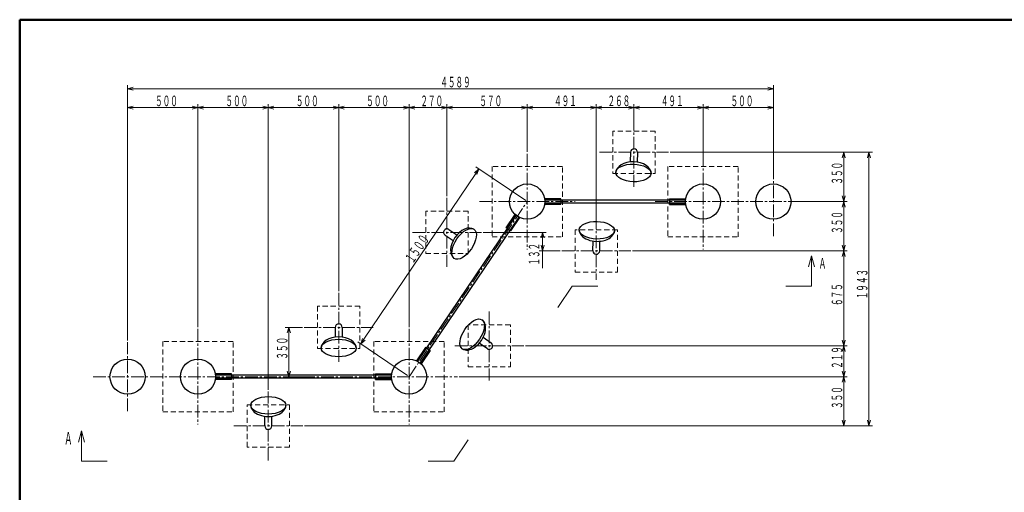
# Model space of a CAD drawing. Units: millimetres. Extents: x 25 to 405, y 15 to 281.
# Drawn here: x 25 to 259, y 170 to 281 of the extents above; entities that cross this region are included whole.
import ezdxf
from ezdxf.enums import TextEntityAlignment as Align

# ---------------------------------------------------------------- set-up
doc = ezdxf.new("R2010")
doc.units = ezdxf.units.MM
for name, pattern in [('一点鎖線', [4.5, 3, -0.5, 0.5, -0.5]), ('実線', [0]), ('点線', [1.9, 1.2, -0.7]), ('破線', [3.5, 2, -1.5])]:
    doc.linetypes.add(name, pattern=pattern)
doc.layers.add('GR1', color=1, linetype='破線', lineweight=30)
doc.layers.add('GR13', color=8, linetype='破線', lineweight=30)
doc.styles.add('FX_VECTOR', font='MONOTXT.SHX', dxfattribs={"bigfont": 'BigFont.shx'})

# ---------------------------------------------------------------- blocks, each defined once
blk = doc.blocks.new('BLKF079')
at = {"color": 0, "linetype": 'ByBlock', "lineweight": -2}
for p, q in [((100.91, 260.66), (102.24, 261.02)), ((102.24, 260.3), (100.91, 260.66)), ((100.91, 260.66), (102.24, 260.66))]:
    blk.add_line(p, q, dxfattribs=at)
blk = doc.blocks.new('BLKF080')
at = {"color": 0, "linetype": 'ByBlock', "lineweight": -2}
for p, q in [((116.24, 261.02), (117.58, 260.66)), ((117.58, 260.66), (116.24, 260.3)), ((117.58, 260.66), (116.24, 260.66))]:
    blk.add_line(p, q, dxfattribs=at)
blk = doc.blocks.new('BLKF078')
at = {"color": 0, "linetype": 'ByBlock', "lineweight": -2}
for p, q in [((100.91, 217.22), (100.91, 261.49)), ((117.58, 208.72), (117.58, 261.49)), ((102.24, 260.66), (116.24, 260.66))]:
    blk.add_line(p, q, dxfattribs=at)
for name in ['BLKF079', 'BLKF080']:
    blk.add_blockref(name, (0, 0), dxfattribs=at)
at = {"color": 7, "linetype": 'ByBlock', "lineweight": 20, "style": 'FX_VECTOR', "width": 0.889412}
blk.add_text('５００', height=2.5, dxfattribs=at).set_placement((107.42, 260.99), (112.82, 260.99), align=Align.FIT)
blk = doc.blocks.new('BLKF082')
at = {"color": 0, "linetype": 'ByBlock', "lineweight": -2}
for p, q in [((50.91, 265.11), (52.24, 265.47)), ((52.24, 264.75), (50.91, 265.11)), ((50.91, 265.11), (52.24, 265.11))]:
    blk.add_line(p, q, dxfattribs=at)
blk = doc.blocks.new('BLKF083')
at = {"color": 0, "linetype": 'ByBlock', "lineweight": -2}
for p, q in [((202.55, 265.47), (203.88, 265.11)), ((203.88, 265.11), (202.55, 264.75)), ((203.88, 265.11), (202.55, 265.11))]:
    blk.add_line(p, q, dxfattribs=at)
blk = doc.blocks.new('BLKF081')
at = {"color": 0, "linetype": 'ByBlock', "lineweight": -2}
for p, q in [((50.91, 205.56), (50.91, 265.94)), ((203.88, 245.93), (203.88, 265.94)), ((52.24, 265.11), (202.55, 265.11))]:
    blk.add_line(p, q, dxfattribs=at)
for name in ['BLKF082', 'BLKF083']:
    blk.add_blockref(name, (0, 0), dxfattribs=at)
at = {"color": 7, "linetype": 'ByBlock', "lineweight": 20, "style": 'FX_VECTOR', "width": 0.876522}
blk.add_text('４５８９', height=2.5, dxfattribs=at).set_placement((124.97, 265.44), (132.17, 265.44), align=Align.FIT)
blk = doc.blocks.new('BLKF085')
at = {"color": 0, "linetype": 'ByBlock', "lineweight": -2}
for p, q in [((50.91, 260.66), (52.24, 261.02)), ((52.24, 260.3), (50.91, 260.66)), ((50.91, 260.66), (52.24, 260.66))]:
    blk.add_line(p, q, dxfattribs=at)
blk = doc.blocks.new('BLKF086')
at = {"color": 0, "linetype": 'ByBlock', "lineweight": -2}
for p, q in [((66.24, 261.02), (67.58, 260.66)), ((67.58, 260.66), (66.24, 260.3)), ((67.58, 260.66), (66.24, 260.66))]:
    blk.add_line(p, q, dxfattribs=at)
blk = doc.blocks.new('BLKF084')
at = {"color": 0, "linetype": 'ByBlock', "lineweight": -2}
for p, q in [((50.91, 205.56), (50.91, 261.49)), ((67.58, 208.72), (67.58, 261.49)), ((52.24, 260.66), (66.24, 260.66))]:
    blk.add_line(p, q, dxfattribs=at)
for name in ['BLKF085', 'BLKF086']:
    blk.add_blockref(name, (0, 0), dxfattribs=at)
at = {"color": 7, "linetype": 'ByBlock', "lineweight": 20, "style": 'FX_VECTOR', "width": 0.889412}
blk.add_text('５００', height=2.5, dxfattribs=at).set_placement((57.42, 260.99), (62.82, 260.99), align=Align.FIT)
blk = doc.blocks.new('BLKF088')
at = {"color": 0, "linetype": 'ByBlock', "lineweight": -2}
for p, q in [((202.55, 261.02), (203.88, 260.66)), ((203.88, 260.66), (202.55, 260.3)), ((203.88, 260.66), (202.55, 260.66))]:
    blk.add_line(p, q, dxfattribs=at)
blk = doc.blocks.new('BLKF089')
at = {"color": 0, "linetype": 'ByBlock', "lineweight": -2}
for p, q in [((187.21, 260.66), (188.55, 261.02)), ((188.55, 260.3), (187.21, 260.66)), ((187.21, 260.66), (188.55, 260.66))]:
    blk.add_line(p, q, dxfattribs=at)
blk = doc.blocks.new('BLKF087')
at = {"color": 0, "linetype": 'ByBlock', "lineweight": -2}
for p, q in [((187.21, 249.09), (187.21, 261.49)), ((203.88, 245.93), (203.88, 261.49)), ((202.55, 260.66), (188.55, 260.66))]:
    blk.add_line(p, q, dxfattribs=at)
for name in ['BLKF089', 'BLKF088']:
    blk.add_blockref(name, (0, 0), dxfattribs=at)
at = {"color": 7, "linetype": 'ByBlock', "lineweight": 20, "style": 'FX_VECTOR', "width": 0.889412}
blk.add_text('５００', height=2.5, dxfattribs=at).set_placement((193.73, 260.99), (199.13, 260.99), align=Align.FIT)
blk = doc.blocks.new('BLKF091')
at = {"color": 0, "linetype": 'ByBlock', "lineweight": -2}
for p, q in [((185.88, 261.02), (187.21, 260.66)), ((187.21, 260.66), (185.88, 260.31)), ((187.21, 260.66), (185.88, 260.66))]:
    blk.add_line(p, q, dxfattribs=at)
blk = doc.blocks.new('BLKF092')
at = {"color": 0, "linetype": 'ByBlock', "lineweight": -2}
for p, q in [((170.85, 260.66), (172.18, 261.02)), ((172.18, 260.31), (170.85, 260.66)), ((170.85, 260.66), (172.18, 260.66))]:
    blk.add_line(p, q, dxfattribs=at)
blk = doc.blocks.new('BLKF090')
at = {"color": 0, "linetype": 'ByBlock', "lineweight": -2}
for p, q in [((170.85, 258.01), (170.85, 261.5)), ((187.21, 249.09), (187.21, 261.5)), ((185.88, 260.66), (172.18, 260.66))]:
    blk.add_line(p, q, dxfattribs=at)
for name in ['BLKF092', 'BLKF091']:
    blk.add_blockref(name, (0, 0), dxfattribs=at)
at = {"color": 7, "linetype": 'ByBlock', "lineweight": 20, "style": 'FX_VECTOR', "width": 0.889412}
blk.add_text('４９１', height=2.5, dxfattribs=at).set_placement((177.21, 261), (182.61, 261), align=Align.FIT)
blk = doc.blocks.new('BLKF094')
at = {"color": 0, "linetype": 'ByBlock', "lineweight": -2}
for p, q in [((169.52, 261.02), (170.85, 260.66)), ((170.85, 260.66), (169.52, 260.31)), ((170.85, 260.66), (169.52, 260.66))]:
    blk.add_line(p, q, dxfattribs=at)
blk = doc.blocks.new('BLKF095')
at = {"color": 0, "linetype": 'ByBlock', "lineweight": -2}
for p, q in [((161.92, 260.66), (163.26, 261.02)), ((163.26, 260.31), (161.92, 260.66)), ((161.92, 260.66), (163.26, 260.66))]:
    blk.add_line(p, q, dxfattribs=at)
blk = doc.blocks.new('BLKF093')
at = {"color": 0, "linetype": 'ByBlock', "lineweight": -2}
for p, q in [((161.92, 234.9), (161.92, 261.5)), ((170.85, 258.01), (170.85, 261.5)), ((169.52, 260.66), (163.26, 260.66))]:
    blk.add_line(p, q, dxfattribs=at)
for name in ['BLKF095', 'BLKF094']:
    blk.add_blockref(name, (0, 0), dxfattribs=at)
at = {"color": 7, "linetype": 'ByBlock', "lineweight": 20, "style": 'FX_VECTOR', "width": 0.889412}
blk.add_text('２６８', height=2.5, dxfattribs=at).set_placement((164.57, 261), (169.97, 261), align=Align.FIT)
blk = doc.blocks.new('BLKF097')
at = {"color": 0, "linetype": 'ByBlock', "lineweight": -2}
for p, q in [((160.59, 261.02), (161.92, 260.66)), ((161.92, 260.66), (160.59, 260.31)), ((161.92, 260.66), (160.59, 260.66))]:
    blk.add_line(p, q, dxfattribs=at)
blk = doc.blocks.new('BLKF098')
at = {"color": 0, "linetype": 'ByBlock', "lineweight": -2}
for p, q in [((145.56, 260.66), (146.89, 261.02)), ((146.89, 260.31), (145.56, 260.66)), ((145.56, 260.66), (146.89, 260.66))]:
    blk.add_line(p, q, dxfattribs=at)
blk = doc.blocks.new('BLKF096')
at = {"color": 0, "linetype": 'ByBlock', "lineweight": -2}
for p, q in [((145.56, 250.16), (145.56, 261.5)), ((161.92, 234.9), (161.92, 261.5)), ((160.59, 260.66), (146.89, 260.66))]:
    blk.add_line(p, q, dxfattribs=at)
for name in ['BLKF098', 'BLKF097']:
    blk.add_blockref(name, (0, 0), dxfattribs=at)
at = {"color": 7, "linetype": 'ByBlock', "lineweight": 20, "style": 'FX_VECTOR', "width": 0.889412}
blk.add_text('４９１', height=2.5, dxfattribs=at).set_placement((151.92, 261), (157.32, 261), align=Align.FIT)
blk = doc.blocks.new('BLKF100')
at = {"color": 0, "linetype": 'ByBlock', "lineweight": -2}
for p, q in [((144.23, 261.02), (145.56, 260.66)), ((145.56, 260.66), (144.23, 260.31)), ((145.56, 260.66), (144.23, 260.66))]:
    blk.add_line(p, q, dxfattribs=at)
blk = doc.blocks.new('BLKF101')
at = {"color": 0, "linetype": 'ByBlock', "lineweight": -2}
for p, q in [((126.56, 260.66), (127.9, 261.02)), ((127.9, 260.31), (126.56, 260.66)), ((126.56, 260.66), (127.9, 260.66))]:
    blk.add_line(p, q, dxfattribs=at)
blk = doc.blocks.new('BLKF099')
at = {"color": 0, "linetype": 'ByBlock', "lineweight": -2}
for p, q in [((126.56, 239.71), (126.56, 261.5)), ((145.56, 250.16), (145.56, 261.5)), ((144.23, 260.66), (127.9, 260.66))]:
    blk.add_line(p, q, dxfattribs=at)
for name in ['BLKF101', 'BLKF100']:
    blk.add_blockref(name, (0, 0), dxfattribs=at)
at = {"color": 7, "linetype": 'ByBlock', "lineweight": 20, "style": 'FX_VECTOR', "width": 0.889412}
blk.add_text('５７０', height=2.5, dxfattribs=at).set_placement((134.24, 261), (139.64, 261), align=Align.FIT)
blk = doc.blocks.new('BLKF103')
at = {"color": 0, "linetype": 'ByBlock', "lineweight": -2}
for p, q in [((117.58, 260.66), (118.91, 261.02)), ((118.91, 260.3), (117.58, 260.66)), ((117.58, 260.66), (118.91, 260.66))]:
    blk.add_line(p, q, dxfattribs=at)
blk = doc.blocks.new('BLKF104')
at = {"color": 0, "linetype": 'ByBlock', "lineweight": -2}
for p, q in [((125.23, 261.02), (126.56, 260.66)), ((126.56, 260.66), (125.23, 260.3)), ((126.56, 260.66), (125.23, 260.66))]:
    blk.add_line(p, q, dxfattribs=at)
blk = doc.blocks.new('BLKF102')
at = {"color": 0, "linetype": 'ByBlock', "lineweight": -2}
for p, q in [((117.58, 208.72), (117.58, 261.49)), ((126.56, 239.71), (126.56, 261.49)), ((118.91, 260.66), (125.23, 260.66))]:
    blk.add_line(p, q, dxfattribs=at)
for name in ['BLKF103', 'BLKF104']:
    blk.add_blockref(name, (0, 0), dxfattribs=at)
at = {"color": 7, "linetype": 'ByBlock', "lineweight": 20, "style": 'FX_VECTOR', "width": 0.889412}
blk.add_text('２７０', height=2.5, dxfattribs=at).set_placement((120.25, 260.99), (125.65, 260.99), align=Align.FIT)
blk = doc.blocks.new('BLKF106')
at = {"color": 0, "linetype": 'ByBlock', "lineweight": -2}
for p, q in [((99.58, 261.02), (100.91, 260.66)), ((100.91, 260.66), (99.58, 260.3)), ((100.91, 260.66), (99.58, 260.66))]:
    blk.add_line(p, q, dxfattribs=at)
blk = doc.blocks.new('BLKF107')
at = {"color": 0, "linetype": 'ByBlock', "lineweight": -2}
for p, q in [((84.24, 260.66), (85.58, 261.02)), ((85.58, 260.3), (84.24, 260.66)), ((84.24, 260.66), (85.58, 260.66))]:
    blk.add_line(p, q, dxfattribs=at)
blk = doc.blocks.new('BLKF105')
at = {"color": 0, "linetype": 'ByBlock', "lineweight": -2}
for p, q in [((84.24, 193.89), (84.24, 261.49)), ((100.91, 217.22), (100.91, 261.49)), ((99.58, 260.66), (85.58, 260.66))]:
    blk.add_line(p, q, dxfattribs=at)
for name in ['BLKF107', 'BLKF106']:
    blk.add_blockref(name, (0, 0), dxfattribs=at)
at = {"color": 7, "linetype": 'ByBlock', "lineweight": 20, "style": 'FX_VECTOR', "width": 0.889412}
blk.add_text('５００', height=2.5, dxfattribs=at).set_placement((90.76, 260.99), (96.16, 260.99), align=Align.FIT)
blk = doc.blocks.new('BLKF109')
at = {"color": 0, "linetype": 'ByBlock', "lineweight": -2}
for p, q in [((82.91, 261.01), (84.24, 260.65)), ((84.24, 260.65), (82.91, 260.3)), ((84.24, 260.65), (82.91, 260.65))]:
    blk.add_line(p, q, dxfattribs=at)
blk = doc.blocks.new('BLKF110')
at = {"color": 0, "linetype": 'ByBlock', "lineweight": -2}
for p, q in [((67.58, 260.65), (68.91, 261.01)), ((68.91, 260.3), (67.58, 260.65)), ((67.58, 260.65), (68.91, 260.65))]:
    blk.add_line(p, q, dxfattribs=at)
blk = doc.blocks.new('BLKF108')
at = {"color": 0, "linetype": 'ByBlock', "lineweight": -2}
for p, q in [((67.58, 208.72), (67.58, 261.49)), ((84.24, 193.89), (84.24, 261.49)), ((82.91, 260.65), (68.91, 260.65))]:
    blk.add_line(p, q, dxfattribs=at)
for name in ['BLKF110', 'BLKF109']:
    blk.add_blockref(name, (0, 0), dxfattribs=at)
at = {"color": 7, "linetype": 'ByBlock', "lineweight": 20, "style": 'FX_VECTOR', "width": 0.889412}
blk.add_text('５００', height=2.5, dxfattribs=at).set_placement((74.09, 260.99), (79.49, 260.99), align=Align.FIT)
blk = doc.blocks.new('BLKF112')
at = {"color": 0, "linetype": 'ByBlock', "lineweight": -2}
for p, q in [((220.53, 196.97), (220.17, 198.31)), ((220.88, 198.31), (220.53, 196.97)), ((220.53, 196.97), (220.53, 198.31))]:
    blk.add_line(p, q, dxfattribs=at)
blk = doc.blocks.new('BLKF113')
at = {"color": 0, "linetype": 'ByBlock', "lineweight": -2}
for p, q in [((220.17, 202.93), (220.53, 204.26)), ((220.53, 204.26), (220.88, 202.93)), ((220.53, 204.26), (220.53, 202.93))]:
    blk.add_line(p, q, dxfattribs=at)
blk = doc.blocks.new('BLKF111')
at = {"color": 0, "linetype": 'ByBlock', "lineweight": -2}
for p, q in [((145.16, 204.26), (221.36, 204.26)), ((220.53, 198.31), (220.53, 202.93)), ((129.44, 196.97), (221.36, 196.97))]:
    blk.add_line(p, q, dxfattribs=at)
for name in ['BLKF113', 'BLKF112']:
    blk.add_blockref(name, (0, 0), dxfattribs=at)
at = {"color": 7, "linetype": 'ByBlock', "lineweight": 20, "style": 'FX_VECTOR', "width": 0.889412}
blk.add_text('２１９', height=2.5, rotation=90, dxfattribs=at).set_placement((220.19, 198.8), (220.19, 204.2), align=Align.FIT)
blk = doc.blocks.new('BLKF115')
at = {"color": 0, "linetype": 'ByBlock', "lineweight": -2}
for p, q in [((220.53, 204.26), (220.17, 205.59)), ((220.88, 205.59), (220.53, 204.26)), ((220.53, 204.26), (220.53, 205.59))]:
    blk.add_line(p, q, dxfattribs=at)
blk = doc.blocks.new('BLKF116')
at = {"color": 0, "linetype": 'ByBlock', "lineweight": -2}
for p, q in [((220.17, 225.41), (220.53, 226.75)), ((220.53, 226.75), (220.88, 225.41)), ((220.53, 226.75), (220.53, 225.41))]:
    blk.add_line(p, q, dxfattribs=at)
blk = doc.blocks.new('BLKF114')
at = {"color": 0, "linetype": 'ByBlock', "lineweight": -2}
for p, q in [((170.51, 226.75), (221.36, 226.75)), ((220.53, 205.59), (220.53, 225.41)), ((145.16, 204.26), (221.36, 204.26))]:
    blk.add_line(p, q, dxfattribs=at)
for name in ['BLKF116', 'BLKF115']:
    blk.add_blockref(name, (0, 0), dxfattribs=at)
at = {"color": 7, "linetype": 'ByBlock', "lineweight": 20, "style": 'FX_VECTOR', "width": 0.889412}
blk.add_text('６７５', height=2.5, rotation=90, dxfattribs=at).set_placement((220.19, 213.68), (220.19, 219.08), align=Align.FIT)
blk = doc.blocks.new('BLKF118')
at = {"color": 0, "linetype": 'ByBlock', "lineweight": -2}
for p, q in [((220.17, 237.07), (220.53, 238.41)), ((220.53, 238.41), (220.88, 237.07)), ((220.53, 238.41), (220.53, 237.07))]:
    blk.add_line(p, q, dxfattribs=at)
blk = doc.blocks.new('BLKF119')
at = {"color": 0, "linetype": 'ByBlock', "lineweight": -2}
for p, q in [((220.53, 226.75), (220.17, 228.08)), ((220.88, 228.08), (220.53, 226.75)), ((220.53, 226.75), (220.53, 228.08))]:
    blk.add_line(p, q, dxfattribs=at)
blk = doc.blocks.new('BLKF117')
at = {"color": 0, "linetype": 'ByBlock', "lineweight": -2}
for p, q in [((208.46, 238.41), (221.36, 238.41)), ((220.53, 237.07), (220.53, 228.08)), ((170.51, 226.75), (221.36, 226.75))]:
    blk.add_line(p, q, dxfattribs=at)
for name in ['BLKF118', 'BLKF119']:
    blk.add_blockref(name, (0, 0), dxfattribs=at)
at = {"color": 7, "linetype": 'ByBlock', "lineweight": 20, "style": 'FX_VECTOR', "width": 0.889412}
blk.add_text('３５０', height=2.5, rotation=90, dxfattribs=at).set_placement((220.19, 230.76), (220.19, 236.16), align=Align.FIT)
blk = doc.blocks.new('BLKF121')
at = {"color": 0, "linetype": 'ByBlock', "lineweight": -2}
for p, q in [((220.17, 248.75), (220.53, 250.08)), ((220.53, 250.08), (220.88, 248.75)), ((220.53, 250.08), (220.53, 248.75))]:
    blk.add_line(p, q, dxfattribs=at)
blk = doc.blocks.new('BLKF122')
at = {"color": 0, "linetype": 'ByBlock', "lineweight": -2}
for p, q in [((220.53, 238.41), (220.17, 239.74)), ((220.88, 239.74), (220.53, 238.41)), ((220.53, 238.41), (220.53, 239.74))]:
    blk.add_line(p, q, dxfattribs=at)
blk = doc.blocks.new('BLKF120')
at = {"color": 0, "linetype": 'ByBlock', "lineweight": -2}
for p, q in [((179.43, 250.08), (221.36, 250.08)), ((220.53, 248.75), (220.53, 239.74)), ((208.46, 238.41), (221.36, 238.41))]:
    blk.add_line(p, q, dxfattribs=at)
for name in ['BLKF121', 'BLKF122']:
    blk.add_blockref(name, (0, 0), dxfattribs=at)
at = {"color": 7, "linetype": 'ByBlock', "lineweight": 20, "style": 'FX_VECTOR', "width": 0.889412}
blk.add_text('３５０', height=2.5, rotation=90, dxfattribs=at).set_placement((220.19, 242.42), (220.19, 247.82), align=Align.FIT)
blk = doc.blocks.new('BLKF124')
at = {"color": 0, "linetype": 'ByBlock', "lineweight": -2}
for p, q in [((220.53, 185.31), (220.17, 186.64)), ((220.88, 186.64), (220.53, 185.31)), ((220.53, 185.31), (220.53, 186.64))]:
    blk.add_line(p, q, dxfattribs=at)
blk = doc.blocks.new('BLKF125')
at = {"color": 0, "linetype": 'ByBlock', "lineweight": -2}
for p, q in [((220.17, 195.64), (220.53, 196.97)), ((220.53, 196.97), (220.88, 195.64)), ((220.53, 196.97), (220.53, 195.64))]:
    blk.add_line(p, q, dxfattribs=at)
blk = doc.blocks.new('BLKF123')
at = {"color": 0, "linetype": 'ByBlock', "lineweight": -2}
for p, q in [((129.44, 196.97), (221.36, 196.97)), ((220.53, 186.64), (220.53, 195.64)), ((92.83, 185.31), (221.36, 185.31))]:
    blk.add_line(p, q, dxfattribs=at)
for name in ['BLKF125', 'BLKF124']:
    blk.add_blockref(name, (0, 0), dxfattribs=at)
at = {"color": 7, "linetype": 'ByBlock', "lineweight": 20, "style": 'FX_VECTOR', "width": 0.889412}
blk.add_text('３５０', height=2.5, rotation=90, dxfattribs=at).set_placement((220.19, 189.32), (220.19, 194.72), align=Align.FIT)
blk = doc.blocks.new('BLKF127')
at = {"color": 0, "linetype": 'ByBlock', "lineweight": -2}
for p, q in [((226.13, 248.75), (226.48, 250.08)), ((226.48, 250.08), (226.84, 248.75)), ((226.48, 250.08), (226.48, 248.75))]:
    blk.add_line(p, q, dxfattribs=at)
blk = doc.blocks.new('BLKF128')
at = {"color": 0, "linetype": 'ByBlock', "lineweight": -2}
for p, q in [((226.48, 185.31), (226.13, 186.64)), ((226.84, 186.64), (226.48, 185.31)), ((226.48, 185.31), (226.48, 186.64))]:
    blk.add_line(p, q, dxfattribs=at)
blk = doc.blocks.new('BLKF126')
at = {"color": 0, "linetype": 'ByBlock', "lineweight": -2}
for p, q in [((179.43, 250.08), (227.32, 250.08)), ((226.48, 248.75), (226.48, 186.64)), ((92.83, 185.31), (227.32, 185.31))]:
    blk.add_line(p, q, dxfattribs=at)
for name in ['BLKF127', 'BLKF128']:
    blk.add_blockref(name, (0, 0), dxfattribs=at)
at = {"color": 7, "linetype": 'ByBlock', "lineweight": 20, "style": 'FX_VECTOR', "width": 0.876522}
blk.add_text('１９４３', height=2.5, rotation=90, dxfattribs=at).set_placement((226.15, 215.27), (226.15, 222.47), align=Align.FIT)
blk = doc.blocks.new('BLKF130')
at = {"color": 0, "linetype": 'ByBlock', "lineweight": -2}
for p, q in [((88.74, 207.31), (89.1, 208.64)), ((89.1, 208.64), (89.46, 207.31)), ((89.1, 208.64), (89.1, 207.31))]:
    blk.add_line(p, q, dxfattribs=at)
blk = doc.blocks.new('BLKF131')
at = {"color": 0, "linetype": 'ByBlock', "lineweight": -2}
for p, q in [((89.1, 196.97), (88.74, 198.31)), ((89.46, 198.31), (89.1, 196.97)), ((89.1, 196.97), (89.1, 198.31))]:
    blk.add_line(p, q, dxfattribs=at)
blk = doc.blocks.new('BLKF129')
at = {"color": 0, "linetype": 'ByBlock', "lineweight": -2}
for p, q in [((92.33, 208.64), (88.27, 208.64)), ((89.1, 207.31), (89.1, 198.31)), ((92.22, 196.97), (88.27, 196.97))]:
    blk.add_line(p, q, dxfattribs=at)
for name in ['BLKF130', 'BLKF131']:
    blk.add_blockref(name, (0, 0), dxfattribs=at)
at = {"color": 7, "linetype": 'ByBlock', "lineweight": 20, "style": 'FX_VECTOR', "width": 0.889412}
blk.add_text('３５０', height=2.5, rotation=90, dxfattribs=at).set_placement((88.77, 200.99), (88.77, 206.39), align=Align.FIT)
blk = doc.blocks.new('BLKF234')
at = {"color": 0, "linetype": 'ByBlock', "lineweight": -2}
for p, q in [((106.12, 204.71), (106.57, 206.02)), ((106.12, 204.71), (106.87, 205.82)), ((107.16, 205.62), (106.12, 204.71))]:
    blk.add_line(p, q, dxfattribs=at)
blk = doc.blocks.new('BLKF235')
at = {"color": 0, "linetype": 'ByBlock', "lineweight": -2}
for p, q in [((133.06, 245.24), (134.1, 246.15)), ((134.1, 246.15), (133.36, 245.04)), ((134.1, 246.15), (133.65, 244.84))]:
    blk.add_line(p, q, dxfattribs=at)
blk = doc.blocks.new('BLKF233')
at = {"color": 0, "linetype": 'ByBlock', "lineweight": -2}
for p, q in [((106.87, 205.82), (133.36, 245.04)), ((145.22, 238.64), (133.41, 246.61)), ((117.23, 197.21), (105.43, 205.18))]:
    blk.add_line(p, q, dxfattribs=at)
for name in ['BLKF235', 'BLKF234']:
    blk.add_blockref(name, (0, 0), dxfattribs=at)
at = {"color": 7, "linetype": 'ByBlock', "lineweight": 20, "style": 'FX_VECTOR', "width": 0.876522}
blk.add_text('１５００', height=2.5, rotation=55.9665, dxfattribs=at).set_placement((118.48, 223.6), (122.51, 229.57), align=Align.FIT)
blk = doc.blocks.new('BLKF243')
at = {"color": 0, "linetype": 'ByBlock', "lineweight": -2}
for p, q in [((148.84, 229.8), (149.2, 231.13)), ((149.2, 231.13), (149.55, 229.8)), ((149.2, 231.13), (149.2, 229.8))]:
    blk.add_line(p, q, dxfattribs=at)
blk = doc.blocks.new('BLKF244')
at = {"color": 0, "linetype": 'ByBlock', "lineweight": -2}
for p, q in [((149.2, 226.75), (148.84, 228.08)), ((149.55, 228.08), (149.2, 226.75)), ((149.2, 226.75), (149.2, 228.08))]:
    blk.add_line(p, q, dxfattribs=at)
blk = doc.blocks.new('BLKF242')
at = {"color": 0, "linetype": 'ByBlock', "lineweight": -2}
for p, q in [((135.15, 231.13), (150.03, 231.13)), ((149.2, 229.8), (149.2, 228.08)), ((153.34, 226.75), (148.36, 226.75)), ((149.2, 226.75), (149.2, 222.62))]:
    blk.add_line(p, q, dxfattribs=at)
for name in ['BLKF243', 'BLKF244']:
    blk.add_blockref(name, (0, 0), dxfattribs=at)
at = {"color": 7, "linetype": 'ByBlock', "lineweight": 20, "style": 'FX_VECTOR', "width": 0.889412}
blk.add_text('１３２', height=2.5, rotation=90, dxfattribs=at).set_placement((148.45, 223.26), (148.45, 228.66), align=Align.FIT)
blk = doc.blocks.new('BLKF256')
at = {"color": 0, "linetype": 'ByBlock', "lineweight": -2}
for p, q in [((75.91, 205.31), (59.24, 205.31)), ((59.24, 205.31), (59.24, 188.64)), ((75.91, 188.64), (75.91, 205.31)), ((59.24, 188.64), (75.91, 188.64))]:
    blk.add_line(p, q, dxfattribs=at)
blk = doc.blocks.new('BLKF257')
at = {"color": 0, "linetype": 'ByBlock', "lineweight": -2}
for p, q in [((125.91, 205.31), (109.24, 205.31)), ((109.24, 205.31), (109.24, 188.64)), ((125.91, 188.64), (125.91, 205.31)), ((109.24, 188.64), (125.91, 188.64))]:
    blk.add_line(p, q, dxfattribs=at)
blk = doc.blocks.new('BLKF258')
at = {"color": 0, "linetype": 'ByBlock', "lineweight": -2}
for p, q in [((153.89, 246.74), (137.23, 246.74)), ((137.23, 246.74), (137.23, 230.07)), ((153.89, 230.07), (153.89, 246.74)), ((137.23, 230.07), (153.89, 230.07))]:
    blk.add_line(p, q, dxfattribs=at)
blk = doc.blocks.new('BLKF259')
at = {"color": 0, "linetype": 'ByBlock', "lineweight": -2}
for p, q in [((195.55, 246.74), (178.88, 246.74)), ((178.88, 246.74), (178.88, 230.07)), ((195.55, 230.07), (195.55, 246.74)), ((178.88, 230.07), (195.55, 230.07))]:
    blk.add_line(p, q, dxfattribs=at)
blk = doc.blocks.new('BLKF260')
at = {"color": 0, "linetype": 'ByBlock', "lineweight": -2}
for p, q in [((105.91, 213.63), (95.91, 213.63)), ((95.91, 213.63), (95.91, 203.63)), ((105.91, 203.63), (105.91, 213.63)), ((95.91, 203.63), (105.91, 203.63))]:
    blk.add_line(p, q, dxfattribs=at)
blk = doc.blocks.new('BLKF261')
at = {"color": 0, "linetype": 'ByBlock', "lineweight": -2}
for p, q in [((79.24, 190.31), (89.24, 190.31)), ((79.24, 180.31), (79.24, 190.31)), ((89.24, 190.31), (89.24, 180.31)), ((89.24, 180.31), (79.24, 180.31))]:
    blk.add_line(p, q, dxfattribs=at)
blk = doc.blocks.new('BLKF262')
at = {"color": 0, "linetype": 'ByBlock', "lineweight": -2}
for p, q in [((141.57, 209.26), (131.57, 209.26)), ((131.57, 209.26), (131.57, 199.26)), ((141.57, 199.26), (141.57, 209.26)), ((131.57, 199.26), (141.57, 199.26))]:
    blk.add_line(p, q, dxfattribs=at)
blk = doc.blocks.new('BLKF263')
at = {"color": 0, "linetype": 'ByBlock', "lineweight": -2}
for p, q in [((131.56, 236.13), (121.56, 236.13)), ((121.56, 236.13), (121.56, 226.13)), ((131.56, 226.13), (131.56, 236.13)), ((121.56, 226.13), (131.56, 226.13))]:
    blk.add_line(p, q, dxfattribs=at)
blk = doc.blocks.new('BLKF264')
at = {"color": 0, "linetype": 'ByBlock', "lineweight": -2}
for p, q in [((166.92, 231.74), (156.92, 231.74)), ((156.92, 231.74), (156.92, 221.74)), ((166.92, 221.74), (166.92, 231.74)), ((156.92, 221.74), (166.92, 221.74))]:
    blk.add_line(p, q, dxfattribs=at)
blk = doc.blocks.new('BLKF265')
at = {"color": 0, "linetype": 'ByBlock', "lineweight": -2}
for p, q in [((175.85, 255.07), (165.85, 255.07)), ((165.85, 255.07), (165.85, 245.07)), ((175.85, 245.07), (175.85, 255.07)), ((165.85, 245.07), (175.85, 245.07))]:
    blk.add_line(p, q, dxfattribs=at)
blk = doc.blocks.new('BLKF255')
at = {"color": 0, "linetype": 'ByBlock', "lineweight": -2}
for name in ['BLKF265', 'BLKF258', 'BLKF259', 'BLKF263', 'BLKF264', 'BLKF260', 'BLKF262', 'BLKF256', 'BLKF257', 'BLKF261']:
    blk.add_blockref(name, (0, 0), dxfattribs=at)

msp = doc.modelspace()

# ---------------------------------------------------------------- linework, layer by layer
at = {"layer": 'GR1', "color": 5, "linetype": '実線', "lineweight": 50}
for p, q in [((404.65, 281.46), (25.35, 281.46)), ((25.35, 281.46), (25.35, 15.46))]:
    msp.add_line(p, q, dxfattribs=at)
at = {"layer": 'GR13', "linetype": '一点鎖線', "lineweight": 15}
for p, q in [((170.85, 258.24), (170.85, 241.91)), ((145.56, 249.74), (145.56, 227.08)), ((162.68, 250.08), (179.02, 250.08)), ((187.21, 249.74), (187.21, 227.07)), ((203.88, 230.25), (203.88, 246.58)), ((117.58, 196.97), (145.56, 238.41)), ((126.56, 239.29), (126.56, 222.96)), ((134.23, 238.41), (156.89, 238.41)), ((175.88, 238.41), (212.03, 238.41)), ((161.92, 234.91), (161.92, 219.91)), ((118.4, 231.13), (134.73, 231.13)), ((153.76, 226.75), (170.09, 226.75)), ((100.91, 216.8), (100.91, 200.47)), ((136.57, 212.42), (136.57, 196.09)), ((67.58, 208.3), (67.58, 185.64)), ((92.74, 208.64), (109.08, 208.64)), ((117.58, 208.3), (117.58, 185.64)), ((50.91, 188.81), (50.91, 205.14)), ((128.41, 204.26), (144.74, 204.26)), ((42.74, 196.97), (59.08, 196.97)), ((56.24, 196.97), (129.02, 196.97)), ((84.24, 177.15), (84.24, 193.48)), ((76.08, 185.31), (92.41, 185.31))]:
    msp.add_line(p, q, dxfattribs=at)
at = {"layer": 'GR13', "color": 3, "linetype": '実線'}
for p, q in [((170.04, 250.1), (169.98, 247.8)), ((171.66, 250.06), (171.6, 247.75)), ((141.41, 238.77), (141.38, 238.77)), ((141.41, 238.04), (141.38, 238.04)), ((153.49, 239.06), (149.68, 239.06)), ((153.49, 238.86), (149.7, 238.86)), ((153.49, 237.96), (149.7, 237.96)), ((183.06, 238.77), (149.71, 238.77)), ((183.06, 238.04), (149.71, 238.04)), ((153.49, 238.86), (153.49, 239.06)), ((153.49, 238.77), (153.49, 238.04)), ((153.49, 237.76), (153.49, 237.96)), ((179.28, 238.86), (179.28, 239.06)), ((179.28, 239.06), (183.1, 239.06)), ((179.28, 238.86), (183.07, 238.86)), ((179.28, 238.77), (179.28, 238.04)), ((179.28, 237.76), (179.28, 237.96)), ((179.28, 237.96), (183.07, 237.96)), ((153.49, 237.76), (149.68, 237.76)), ((179.28, 237.76), (183.1, 237.76)), ((142.93, 235.17), (119.61, 200.63)), ((143.54, 234.76), (120.21, 200.22)), ((140.58, 232.2), (142.72, 235.36)), ((140.75, 232.09), (142.87, 235.23)), ((141.49, 231.58), (143.62, 234.72)), ((141.66, 231.47), (143.8, 234.63)), ((127.02, 231.8), (128.93, 230.51)), ((140.75, 232.09), (140.58, 232.2)), ((140.82, 232.04), (141.42, 231.63)), ((141.66, 231.47), (141.49, 231.58)), ((126.11, 230.46), (128.02, 229.17)), ((161.11, 226.77), (161.17, 229.07)), ((162.73, 226.73), (162.79, 229.03)), ((100.1, 208.64), (100.1, 206.33)), ((101.72, 208.64), (101.72, 206.33)), ((137.03, 204.93), (135.11, 206.22)), ((121.48, 203.91), (119.34, 200.75)), ((121.64, 203.8), (119.52, 200.66)), ((122.39, 203.3), (120.27, 200.15)), ((122.56, 203.18), (120.42, 200.02)), ((121.64, 203.8), (121.48, 203.91)), ((121.71, 203.75), (122.32, 203.34)), ((122.56, 203.18), (122.39, 203.3)), ((136.12, 203.59), (134.21, 204.88)), ((75.51, 197.62), (71.69, 197.62)), ((75.51, 196.32), (71.69, 196.32)), ((75.51, 197.42), (71.72, 197.42)), ((75.51, 196.52), (71.72, 196.52)), ((113.43, 197.34), (71.74, 197.34)), ((113.43, 196.61), (71.74, 196.61)), ((75.51, 197.42), (75.51, 197.62)), ((75.51, 197.34), (75.51, 196.61)), ((75.51, 196.32), (75.51, 196.52)), ((109.64, 197.42), (109.64, 197.62)), ((109.64, 197.62), (113.46, 197.62)), ((109.64, 197.42), (113.43, 197.42)), ((109.64, 197.34), (109.64, 196.61)), ((109.64, 196.32), (109.64, 196.52)), ((109.64, 196.52), (113.43, 196.52)), ((109.64, 196.32), (113.46, 196.32)), ((83.43, 185.31), (83.43, 187.61)), ((85.05, 185.31), (85.05, 187.61))]:
    msp.add_line(p, q, dxfattribs=at)
at = {"layer": 'GR13', "color": 7, "linetype": '実線', "lineweight": 20}
for p, q in [((212.93, 225.61), (212.21, 222.94)), ((212.93, 225.61), (212.93, 218.41)), ((212.93, 225.61), (213.64, 222.94)), ((152.79, 213.37), (156.19, 218.41)), ((162.27, 218.41), (156.19, 218.41)), ((212.93, 218.41), (206.85, 218.41)), ((40, 184.18), (39.28, 181.5)), ((40, 184.18), (40, 176.97)), ((40, 184.18), (40.72, 181.5)), ((128.2, 176.97), (131.61, 182.01)), ((46.08, 176.97), (40, 176.97)), ((128.2, 176.97), (122.13, 176.97))]:
    msp.add_line(p, q, dxfattribs=at)
at = {"layer": 'GR13', "color": 3, "linetype": '実線'}
for centre in [(145.56, 238.41), (187.21, 238.41), (203.88, 238.41), (50.91, 196.97), (67.58, 196.97), (117.58, 196.97)]:
    msp.add_circle(centre, 4.17, dxfattribs=at)
for centre, start, end in [((170.85, 250.08), 358.5359, 178.5359), ((126.56, 231.13), 55.9665, 235.9665), ((161.92, 226.75), 178.5359, 358.5359), ((100.91, 208.64), 0, 180), ((136.57, 204.26), 235.9665, 55.9665), ((84.24, 185.31), 180, 0)]:
    msp.add_arc(centre, 0.81, start, end, dxfattribs=at)
for centre, major_axis in [((170.73, 245.19), (-4.17, 0.11)), ((162.05, 231.63), (-4.17, 0.11)), ((130.62, 228.4), (-2.33, -3.45)), ((132.52, 207), (-2.33, -3.45)), ((100.91, 203.75), (-4.17, 0)), ((84.24, 190.19), (-4.17, 0))]:
    msp.add_ellipse(centre, major_axis=major_axis, ratio=0.5, dxfattribs=at)
for centre, major_axis, start_param, end_param in [((170.73, 245.19), (-4.17, 0.11), 3.141593, 6.283185), ((130.62, 228.4), (-2.33, -3.45), 3.141593, 6.283185), ((162.05, 231.63), (-4.17, 0.11), 0, 3.141593), ((132.52, 207), (-2.33, -3.45), 0, 3.141593), ((100.91, 203.75), (-4.17, 0), 3.141593, 6.283185), ((84.24, 190.19), (-4.17, 0), 0, 3.141593)]:
    msp.add_ellipse(centre, major_axis=major_axis, ratio=0.631636, start_param=start_param, end_param=end_param, dxfattribs=at)

# ---------------------------------------------------------------- block references
at = {"layer": 'GR13', "linetype": '実線', "lineweight": 15}
for name in ['BLKF081', 'BLKF084', 'BLKF105', 'BLKF078', 'BLKF102', 'BLKF099', 'BLKF096', 'BLKF093', 'BLKF090', 'BLKF087', 'BLKF108', 'BLKF126', 'BLKF120', 'BLKF233', 'BLKF117', 'BLKF242', 'BLKF114', 'BLKF129', 'BLKF111', 'BLKF123']:
    msp.add_blockref(name, (0, 0), dxfattribs=at)
at = {"layer": 'GR13', "linetype": '点線', "lineweight": 15}
msp.add_blockref('BLKF255', (0, 0), dxfattribs=at)

# ---------------------------------------------------------------- texts
at = {"layer": 'GR13', "color": 7, "linetype": '実線', "lineweight": 20, "style": 'FX_VECTOR'}
for height, width, p, p2 in [(2.5, 1.008, (214.6, 222.55), (216.4, 222.55)), (3, 0.933333, (35.88, 180.86), (37.88, 180.86))]:
    msp.add_text('Ａ', height=height, dxfattribs=dict(at, width=width)).set_placement(p, p2, align=Align.FIT)

doc.saveas('drawing.dxf')
